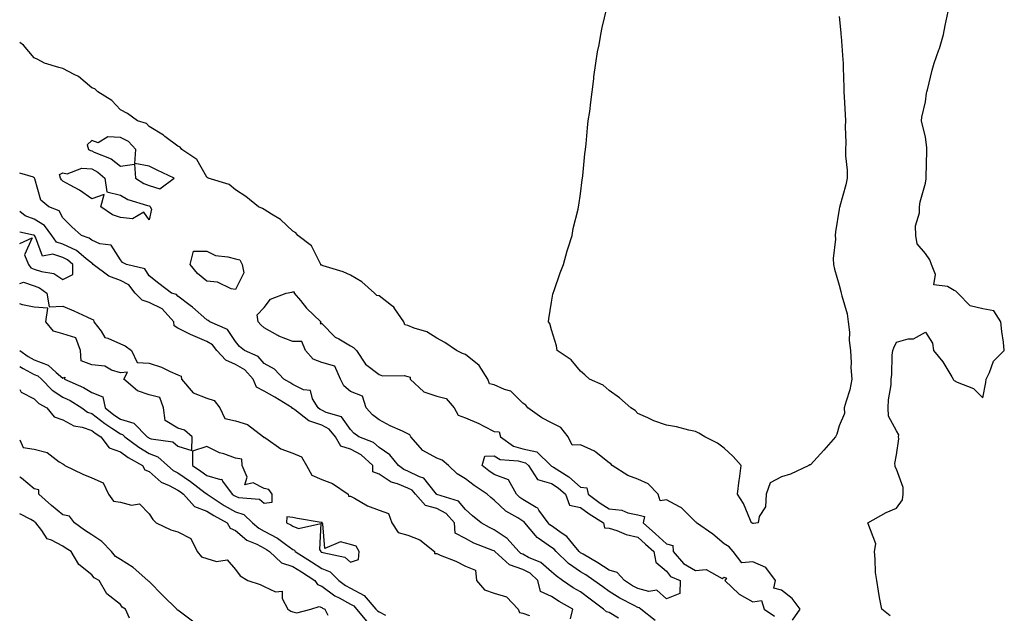
# Model space of a CAD drawing. Units: inches. Extents: x 928883 to 931523, y 7292618 to 7295258.
# Drawn here: x 928883 to 929226, y 7292870 to 7293077 of the extents above; entities that cross this region are included whole.
import ezdxf

# ---------------------------------------------------------------- set-up
doc = ezdxf.new("R2010")
doc.units = ezdxf.units.IN
doc.header["$MEASUREMENT"] = 0
doc.layers.add('Contour_92887292', color=7, linetype='Continuous', true_color=0x27dd2e)

msp = doc.modelspace()

# ---------------------------------------------------------------- linework, layer by layer
at = {"layer": 'Contour_92887292'}
for points in [[(929168.05, 7293078.17, 3237), (929168.6, 7293072.47, 3237), (929168.65, 7293071.92, 3237), (929168.72, 7293071.26, 3237), (929169.3, 7293063.17, 3237), (929169.44, 7293061.92, 3237), (929169.49, 7293060.48, 3237), (929169.65, 7293053.52, 3237), (929169.71, 7293051.92, 3237), (929169.75, 7293050.22, 3237), (929170.2, 7293044.07, 3237), (929170.23, 7293041.92, 3237), (929170.11, 7293039.87, 3237), (929170.37, 7293034.23, 3237), (929170.25, 7293031.92, 3237), (929170.27, 7293029.7, 3237), (929170.81, 7293024.67, 3237), (929170.82, 7293021.92, 3237), (929170.35, 7293019.62, 3237), (929168.3, 7293012.17, 3237), (929168.25, 7293011.92, 3237), (929168.18, 7293011.79, 3237), (929168.05, 7293011.17, 3237), (929166.75, 7293003.23, 3237), (929166.72, 7293001.92, 3237), (929166.79, 7293000.66, 3237), (929165.96, 7292994, 3237), (929166.04, 7292991.92, 3237), (929166.4, 7292990.28, 3237), (929168.05, 7292984.7, 3237), (929168.65, 7292982.52, 3237), (929168.79, 7292981.92, 3237), (929168.96, 7292981, 3237), (929170.84, 7292974.7, 3237), (929171.24, 7292971.92, 3237), (929171.62, 7292968.36, 3237), (929171.52, 7292965.39, 3237), (929172.03, 7292961.92, 3237), (929172.29, 7292957.68, 3237), (929172.18, 7292956.05, 3237), (929172.5, 7292951.92, 3237), (929171.75, 7292948.23, 3237), (929170.47, 7292944.33, 3237), (929169.86, 7292941.92, 3237), (929169.92, 7292940.05, 3237), (929168.05, 7292935.75, 3237), (929167.21, 7292932.76, 3237), (929166.78, 7292931.92, 3237), (929162.75, 7292927.22, 3237), (929158.05, 7292922.18, 3237), (929157.87, 7292922.1, 3237), (929157.51, 7292921.92, 3237), (929151.12, 7292918.85, 3237), (929148.05, 7292917.9, 3237), (929144.09, 7292915.88, 3237), (929142.7, 7292911.92, 3237), (929142.45, 7292907.53, 3237), (929140.28, 7292904.15, 3237), (929139.84, 7292901.92, 3237), (929138.31, 7292901.66, 3237), (929138.05, 7292901.66, 3237), (929137.94, 7292901.8, 3237), (929137.62, 7292901.92, 3237), (929137.22, 7292902.75, 3237), (929134.83, 7292908.7, 3237), (929132.74, 7292911.92, 3237), (929133.23, 7292916.74, 3237), (929133.34, 7292917.21, 3237), (929133.94, 7292921.92, 3237), (929131.22, 7292925.09, 3237), (929128.05, 7292927.9, 3237), (929125.79, 7292929.66, 3237), (929121.31, 7292931.92, 3237), (929119.27, 7292933.13, 3237), (929118.05, 7292933.69, 3237), (929115.8, 7292934.17, 3237), (929111.45, 7292935.32, 3237), (929108.05, 7292935.95, 3237), (929103.61, 7292937.48, 3237), (929101.45, 7292938.52, 3237), (929098.05, 7292939.96, 3237), (929097.14, 7292941.01, 3237), (929095.63, 7292941.92, 3237), (929091.6, 7292945.47, 3237), (929088.05, 7292948.01, 3237), (929085.98, 7292949.86, 3237), (929081.24, 7292951.92, 3237), (929079.59, 7292953.46, 3237), (929078.05, 7292954.74, 3237), (929074.78, 7292958.65, 3237), (929069.96, 7292961.92, 3237), (929069.69, 7292963.56, 3237), (929068.05, 7292969.1, 3237), (929067.46, 7292971.33, 3237), (929066.95, 7292971.92, 3237), (929067.03, 7292972.94, 3237), (929068.05, 7292978.77, 3237), (929068.47, 7292981.49, 3237), (929068.61, 7292981.92, 3237), (929068.93, 7292982.8, 3237), (929070.96, 7292989.01, 3237), (929072.18, 7292991.92, 3237), (929073.39, 7292996.59, 3237), (929073.76, 7292997.63, 3237), (929075.14, 7293001.92, 3237), (929075.57, 7293004.39, 3237), (929077.27, 7293011.15, 3237), (929077.43, 7293011.92, 3237), (929077.49, 7293012.49, 3237), (929078.05, 7293016.42, 3237), (929078.67, 7293021.3, 3237), (929078.79, 7293021.92, 3237), (929078.89, 7293022.77, 3237), (929079.59, 7293030.38, 3237), (929079.79, 7293031.92, 3237), (929080.05, 7293033.92, 3237), (929080.52, 7293039.46, 3237), (929080.8, 7293041.92, 3237), (929081.29, 7293045.16, 3237), (929081.65, 7293048.32, 3237), (929082.17, 7293051.92, 3237), (929082.67, 7293056.54, 3237), (929082.74, 7293057.23, 3237), (929083.41, 7293061.92, 3237), (929084.05, 7293065.92, 3237), (929084.53, 7293068.39, 3237), (929085.1, 7293071.92, 3237), (929085.59, 7293074.38, 3237), (929087.26, 7293081.13, 3237)], [(929185.75, 7292869.62, 3237), (929182.95, 7292871.92, 3237), (929182.13, 7292876, 3237), (929181.8, 7292878.17, 3237), (929181.11, 7292881.92, 3237), (929180.75, 7292884.63, 3237), (929180.62, 7292889.34, 3237), (929180.34, 7292891.92, 3237), (929180.77, 7292894.64, 3237), (929178.05, 7292901.92, 3237), (929184.43, 7292905.54, 3237), (929188.05, 7292907.09, 3237), (929190.04, 7292909.94, 3237), (929190.34, 7292911.92, 3237), (929190.37, 7292914.24, 3237), (929188.05, 7292920.65, 3237), (929187.54, 7292921.4, 3237), (929187.5, 7292921.92, 3237), (929187.42, 7292922.55, 3237), (929188.05, 7292925.57, 3237), (929188.82, 7292931.15, 3237), (929188.71, 7292931.92, 3237), (929188.77, 7292932.63, 3237), (929188.05, 7292933.93, 3237), (929185.24, 7292939.11, 3237), (929185.16, 7292941.92, 3237), (929185.21, 7292944.76, 3237), (929186.12, 7292949.99, 3237), (929186.16, 7292951.92, 3237), (929186.44, 7292953.53, 3237), (929186.49, 7292960.36, 3237), (929186.7, 7292961.92, 3237), (929187.13, 7292962.84, 3237), (929188.05, 7292964.82, 3237), (929192.08, 7292965.95, 3237), (929193.93, 7292966.04, 3237), (929198.05, 7292968.28, 3237), (929200.56, 7292964.43, 3237), (929200.88, 7292961.92, 3237), (929204.07, 7292957.94, 3237), (929207.23, 7292952.74, 3237), (929207.76, 7292951.92, 3237), (929207.81, 7292951.68, 3237), (929208.05, 7292951.44, 3237), (929209.07, 7292950.89, 3237), (929214.83, 7292948.7, 3237), (929218.05, 7292945.42, 3237), (929219.14, 7292950.83, 3237), (929219.2, 7292951.92, 3237), (929220.37, 7292954.24, 3237), (929221.72, 7292958.25, 3237), (929225.51, 7292961.92, 3237), (929225.18, 7292964.78, 3237), (929224.63, 7292968.5, 3237), (929224.28, 7292971.92, 3237), (929221.83, 7292975.71, 3237), (929218.05, 7292976.38, 3237), (929213.66, 7292977.53, 3237), (929209.32, 7292981.92, 3237), (929208.68, 7292982.55, 3237), (929208.05, 7292982.85, 3237), (929205.72, 7292984.25, 3237), (929200.96, 7292984.84, 3237), (929201.52, 7292988.44, 3237), (929200.15, 7292991.92, 3237), (929199.63, 7292993.49, 3237), (929198.05, 7292995.71, 3237), (929195.19, 7292999.07, 3237), (929194.69, 7293001.92, 3237), (929194.66, 7293005.31, 3237), (929196.02, 7293009.89, 3237), (929195.98, 7293011.92, 3237), (929196.25, 7293013.72, 3237), (929198.05, 7293020.21, 3237), (929198.31, 7293021.66, 3237), (929198.36, 7293021.92, 3237), (929198.37, 7293022.24, 3237), (929198.56, 7293031.41, 3237), (929198.57, 7293031.92, 3237), (929198.58, 7293032.45, 3237), (929198.05, 7293036.27, 3237), (929196.91, 7293040.79, 3237), (929196.66, 7293041.92, 3237), (929196.83, 7293043.13, 3237), (929198.05, 7293048.53, 3237), (929198.49, 7293051.48, 3237), (929198.6, 7293051.92, 3237), (929198.78, 7293052.65, 3237), (929200.44, 7293059.53, 3237), (929201.12, 7293061.92, 3237), (929202.73, 7293066.6, 3237), (929202.91, 7293067.06, 3237), (929204.35, 7293071.92, 3237), (929204.93, 7293075.04, 3237), (929206.01, 7293079.89, 3237)], [(929151.88, 7292868.08, 3238), (929154.46, 7292871.92, 3238), (929151.72, 7292875.59, 3238), (929148.05, 7292878.56, 3238), (929145.37, 7292879.24, 3238), (929145.95, 7292881.92, 3238), (929142.56, 7292886.43, 3238), (929138.05, 7292888.34, 3238), (929134.2, 7292888.06, 3238), (929131.17, 7292891.92, 3238), (929129.76, 7292893.64, 3238), (929128.05, 7292894.58, 3238), (929124.17, 7292898.03, 3238), (929118.45, 7292901.92, 3238), (929118.3, 7292902.17, 3238), (929118.05, 7292902.34, 3238), (929113.26, 7292907.13, 3238), (929112.52, 7292907.46, 3238), (929108.05, 7292909.99, 3238), (929105.74, 7292909.61, 3238), (929105.13, 7292911.92, 3238), (929101.68, 7292915.54, 3238), (929098.05, 7292917.16, 3238), (929094.57, 7292918.44, 3238), (929089.11, 7292921.92, 3238), (929088.63, 7292922.51, 3238), (929088.05, 7292922.84, 3238), (929083.52, 7292926.44, 3238), (929083.01, 7292926.88, 3238), (929078.05, 7292929.04, 3238), (929075.14, 7292929.01, 3238), (929073.75, 7292931.92, 3238), (929071.26, 7292935.13, 3238), (929068.05, 7292936.79, 3238), (929064.62, 7292938.49, 3238), (929059.78, 7292941.92, 3238), (929059.06, 7292942.93, 3238), (929058.05, 7292943.65, 3238), (929053.88, 7292947.75, 3238), (929051.64, 7292948.33, 3238), (929048.05, 7292949.97, 3238), (929046.48, 7292950.35, 3238), (929045.8, 7292951.92, 3238), (929042.86, 7292956.73, 3238), (929038.05, 7292960.5, 3238), (929037.04, 7292960.9, 3238), (929034.92, 7292961.92, 3238), (929030.9, 7292964.77, 3238), (929028.05, 7292966.25, 3238), (929024.61, 7292968.48, 3238), (929020.24, 7292969.72, 3238), (929018.05, 7292970.63, 3238), (929016.99, 7292970.86, 3238), (929016.59, 7292971.92, 3238), (929013.52, 7292976.45, 3238), (929013.18, 7292977.06, 3238), (929012.33, 7292977.64, 3238), (929008.05, 7292980.95, 3238), (929007.25, 7292981.12, 3238), (929006.45, 7292981.92, 3238), (929001.98, 7292985.85, 3238), (928998.05, 7292988.16, 3238), (928995.47, 7292989.34, 3238), (928988.52, 7292991.45, 3238), (928988.05, 7292991.63, 3238), (928987.78, 7292991.65, 3238), (928987.81, 7292991.92, 3238), (928987.4, 7292992.57, 3238), (928984.52, 7292998.38, 3238), (928979.81, 7293001.92, 3238), (928979.06, 7293002.93, 3238), (928978.05, 7293003.5, 3238), (928973.72, 7293007.58, 3238), (928970.54, 7293009.43, 3238), (928968.05, 7293011.04, 3238), (928967.49, 7293011.36, 3238), (928966.1, 7293011.92, 3238), (928961.66, 7293015.53, 3238), (928958.05, 7293017.82, 3238), (928955.86, 7293019.73, 3238), (928948.51, 7293021.92, 3238), (928948.25, 7293022.12, 3238), (928948.05, 7293022.23, 3238), (928944.59, 7293028.46, 3238), (928939.42, 7293031.92, 3238), (928938.8, 7293032.66, 3238), (928938.05, 7293033.07, 3238), (928933.51, 7293036.46, 3238), (928932.99, 7293036.86, 3238), (928928.05, 7293039.89, 3238), (928927.09, 7293040.96, 3238), (928923.95, 7293041.92, 3238), (928920.55, 7293044.42, 3238), (928918.05, 7293045.74, 3238), (928915.1, 7293048.97, 3238), (928910.22, 7293051.92, 3238), (928909.09, 7293052.96, 3238), (928908.05, 7293053.37, 3238), (928903.49, 7293057.36, 3238), (928901.93, 7293058.04, 3238), (928898.05, 7293060.15, 3238), (928896.58, 7293060.45, 3238), (928891.66, 7293061.92, 3238), (928889.36, 7293063.23, 3238), (928888.05, 7293063.83, 3238), (928884.35, 7293068.22, 3238), (928883, 7293069.11, 3238)], [(929091.27, 7292868.71, 3239), (929088.05, 7292870.68, 3239), (929087.12, 7292870.99, 3239), (929086.05, 7292871.92, 3239), (929081.5, 7292875.37, 3239), (929078.05, 7292877.87, 3239), (929075.5, 7292879.37, 3239), (929071.84, 7292881.92, 3239), (929069.57, 7292883.44, 3239), (929068.05, 7292884.86, 3239), (929064.3, 7292888.17, 3239), (929060.05, 7292889.92, 3239), (929058.05, 7292890.98, 3239), (929057.35, 7292891.22, 3239), (929056.58, 7292891.92, 3239), (929052.63, 7292896.5, 3239), (929048.05, 7292899.56, 3239), (929046.4, 7292900.27, 3239), (929043.53, 7292901.92, 3239), (929040.55, 7292904.42, 3239), (929038.05, 7292906.6, 3239), (929035.67, 7292909.54, 3239), (929028.16, 7292911.81, 3239), (929028.05, 7292911.87, 3239), (929028.01, 7292911.88, 3239), (929027.97, 7292911.92, 3239), (929027.48, 7292912.49, 3239), (929023.6, 7292917.48, 3239), (929022.07, 7292917.9, 3239), (929018.05, 7292919.9, 3239), (929016.61, 7292920.48, 3239), (929014.72, 7292921.92, 3239), (929011.77, 7292925.63, 3239), (929008.05, 7292928.16, 3239), (929006.05, 7292929.92, 3239), (929000.97, 7292931.92, 3239), (928999.26, 7292933.13, 3239), (928998.05, 7292934.44, 3239), (928994.97, 7292938.84, 3239), (928989.58, 7292940.39, 3239), (928988.05, 7292941.18, 3239), (928987.49, 7292941.36, 3239), (928986.8, 7292941.92, 3239), (928984.88, 7292945.09, 3239), (928984.12, 7292947.99, 3239), (928981.7, 7292948.28, 3239), (928978.05, 7292950.1, 3239), (928976.92, 7292950.79, 3239), (928974.85, 7292951.92, 3239), (928971.6, 7292955.47, 3239), (928968.05, 7292957.43, 3239), (928965.97, 7292959.84, 3239), (928961.24, 7292961.92, 3239), (928959.5, 7292963.37, 3239), (928958.05, 7292965.1, 3239), (928955.34, 7292969.21, 3239), (928949.18, 7292971.92, 3239), (928948.51, 7292972.38, 3239), (928948.05, 7292972.61, 3239), (928943.16, 7292977.04, 3239), (928942.34, 7292977.63, 3239), (928938.05, 7292980.84, 3239), (928937.57, 7292981.43, 3239), (928935.8, 7292981.92, 3239), (928931.42, 7292985.29, 3239), (928928.05, 7292987.87, 3239), (928926.48, 7292990.36, 3239), (928920.11, 7292991.92, 3239), (928918.73, 7292992.6, 3239), (928918.05, 7292993.52, 3239), (928914.78, 7292998.65, 3239), (928910.86, 7292999.11, 3239), (928908.05, 7293000.34, 3239), (928907.17, 7293001.04, 3239), (928904.45, 7293001.92, 3239), (928901.14, 7293005.01, 3239), (928898.05, 7293008.13, 3239), (928896.73, 7293010.6, 3239), (928893.19, 7293011.92, 3239), (928890.34, 7293014.21, 3239), (928888.31, 7293021.66, 3239), (928888.19, 7293021.92, 3239), (928888.15, 7293022.02, 3239), (928888.05, 7293022.04, 3239), (928887.75, 7293022.22, 3239), (928883, 7293023.63, 3239)], [(929074.63, 7292868.5, 3240), (929075.38, 7292871.92, 3240), (929070.7, 7292874.57, 3240), (929068.05, 7292876.35, 3240), (929064.18, 7292878.05, 3240), (929063.26, 7292881.92, 3240), (929060.54, 7292884.4, 3240), (929058.05, 7292885.72, 3240), (929053.4, 7292887.27, 3240), (929048.32, 7292891.92, 3240), (929048.19, 7292892.07, 3240), (929048.05, 7292892.15, 3240), (929047.63, 7292892.34, 3240), (929041.01, 7292894.89, 3240), (929038.05, 7292896.45, 3240), (929034.5, 7292898.37, 3240), (929034.3, 7292901.92, 3240), (929031.38, 7292905.24, 3240), (929028.05, 7292906.93, 3240), (929024.14, 7292908.01, 3240), (929020.71, 7292911.92, 3240), (929019.48, 7292913.35, 3240), (929018.05, 7292914.06, 3240), (929014.44, 7292915.53, 3240), (929012.23, 7292916.1, 3240), (929008.05, 7292918.94, 3240), (929005.83, 7292919.7, 3240), (929005.8, 7292921.92, 3240), (929001.74, 7292925.61, 3240), (928998.05, 7292927.53, 3240), (928994.76, 7292928.63, 3240), (928992.82, 7292931.92, 3240), (928990.68, 7292934.55, 3240), (928988.05, 7292935.9, 3240), (928983.55, 7292937.43, 3240), (928978.67, 7292941.3, 3240), (928978.05, 7292941.72, 3240), (928977.84, 7292941.71, 3240), (928977.82, 7292941.92, 3240), (928971.8, 7292945.67, 3240), (928968.05, 7292947.79, 3240), (928965.32, 7292949.19, 3240), (928964.23, 7292951.92, 3240), (928961.3, 7292955.16, 3240), (928958.05, 7292957.05, 3240), (928954.7, 7292958.56, 3240), (928951.54, 7292961.92, 3240), (928950.02, 7292963.89, 3240), (928948.05, 7292965.08, 3240), (928943.23, 7292967.1, 3240), (928942.44, 7292967.53, 3240), (928938.05, 7292969.75, 3240), (928936.7, 7292970.56, 3240), (928936.58, 7292971.92, 3240), (928932.59, 7292976.45, 3240), (928928.05, 7292978.69, 3240), (928925.55, 7292979.42, 3240), (928923.18, 7292981.92, 3240), (928920.93, 7292984.8, 3240), (928918.05, 7292986.26, 3240), (928913.98, 7292987.85, 3240), (928908.53, 7292991.92, 3240), (928908.31, 7292992.18, 3240), (928908.05, 7292992.3, 3240), (928906.11, 7292993.86, 3240), (928902.81, 7292996.69, 3240), (928898.05, 7292998.9, 3240), (928895.79, 7292999.66, 3240), (928894.17, 7293001.92, 3240), (928891.63, 7293005.5, 3240), (928888.05, 7293007.61, 3240), (928884.94, 7293008.81, 3240), (928883, 7293010.37, 3240)], [(928898.05, 7292986.7, 3241), (928901.53, 7292988.43, 3241), (928901.5, 7292991.92, 3241), (928899.64, 7292993.51, 3241), (928898.05, 7292994.25, 3241), (928894.54, 7292995.44, 3241), (928890.88, 7292994.74, 3241), (928888.54, 7293001.43, 3241), (928888.19, 7293001.92, 3241), (928888.13, 7293002, 3241), (928888.05, 7293002.05, 3241), (928887.84, 7293002.13, 3241), (928883, 7293003.11, 3241)], [(928883, 7292999.15, 3241), (928887.31, 7293001.19, 3241), (928884.69, 7292995.28, 3241), (928886.1, 7292991.92, 3241), (928886.83, 7292990.7, 3241), (928888.05, 7292990.3, 3241), (928890.55, 7292989.43, 3241), (928894.83, 7292988.7, 3241), (928898.05, 7292986.7, 3241)], [(928883, 7292985.22, 3240), (928884.3, 7292985.67, 3240), (928888.05, 7292984.44, 3240), (928889.92, 7292983.79, 3240), (928892.47, 7292981.92, 3240), (928893.25, 7292977.12, 3240), (928898.05, 7292977.32, 3240), (928901.81, 7292975.69, 3240), (928906.35, 7292973.62, 3240), (928908.05, 7292972.86, 3240), (928908.69, 7292972.56, 3240), (928908.84, 7292971.92, 3240), (928911.35, 7292968.62, 3240), (928912.6, 7292966.47, 3240), (928913.7, 7292966.28, 3240), (928918.05, 7292964.2, 3240), (928919.74, 7292963.61, 3240), (928921.9, 7292961.92, 3240), (928923.83, 7292957.7, 3240), (928928.05, 7292957.56, 3240), (928932.28, 7292956.16, 3240), (928935.34, 7292954.63, 3240), (928938.05, 7292953.47, 3240), (928939.16, 7292953.03, 3240), (928939.33, 7292951.92, 3240), (928943.32, 7292947.18, 3240), (928948.05, 7292945.3, 3240), (928950.66, 7292944.54, 3240), (928952.61, 7292941.92, 3240), (928954.38, 7292938.26, 3240), (928958.05, 7292937.4, 3240), (928962.25, 7292936.13, 3240), (928967.83, 7292931.92, 3240), (928967.8, 7292931.67, 3240), (928968.05, 7292931.71, 3240), (928968.57, 7292931.4, 3240), (928973.82, 7292927.69, 3240), (928978.05, 7292926.14, 3240), (928981.08, 7292924.95, 3240), (928982.79, 7292921.92, 3240), (928984.61, 7292918.48, 3240), (928988.05, 7292917.08, 3240), (928991.79, 7292915.66, 3240), (928997.28, 7292911.92, 3240), (928997.35, 7292911.22, 3240), (928998.05, 7292911.23, 3240), (928999.43, 7292910.53, 3240), (929004.01, 7292907.88, 3240), (929008.05, 7292906.4, 3240), (929011.3, 7292905.17, 3240), (929012.41, 7292901.92, 3240), (929014.71, 7292898.58, 3240), (929018.05, 7292897.62, 3240), (929022.18, 7292896.05, 3240), (929027.27, 7292891.92, 3240), (929027.35, 7292891.23, 3240), (929028.05, 7292891.22, 3240), (929029.29, 7292890.68, 3240), (929034.73, 7292888.6, 3240), (929038.05, 7292886.84, 3240), (929041.57, 7292885.44, 3240), (929041.91, 7292881.92, 3240), (929044.74, 7292878.62, 3240), (929048.05, 7292877.52, 3240), (929052.29, 7292876.17, 3240), (929056.43, 7292871.92, 3240), (929056.88, 7292870.75, 3240), (929058.05, 7292870.48, 3240), (929060.32, 7292869.65, 3240)], [(929104.08, 7292867.96, 3238), (929099.04, 7292871.92, 3238), (929098.53, 7292872.4, 3238), (929098.05, 7292872.53, 3238), (929096.76, 7292873.21, 3238), (929091.81, 7292875.68, 3238), (929088.05, 7292878.01, 3238), (929085.82, 7292879.69, 3238), (929082.72, 7292881.92, 3238), (929079.92, 7292883.8, 3238), (929078.05, 7292884.9, 3238), (929073.94, 7292887.82, 3238), (929069.58, 7292891.92, 3238), (929068.89, 7292892.76, 3238), (929068.05, 7292893.36, 3238), (929063.33, 7292896.64, 3238), (929062.98, 7292896.85, 3238), (929062.45, 7292897.52, 3238), (929058.74, 7292901.92, 3238), (929058.45, 7292902.32, 3238), (929058.05, 7292902.56, 3238), (929056.33, 7292903.64, 3238), (929052.08, 7292905.95, 3238), (929048.05, 7292909.85, 3238), (929046.93, 7292910.8, 3238), (929045.64, 7292911.92, 3238), (929041.07, 7292914.94, 3238), (929038.05, 7292917.31, 3238), (929035.16, 7292919.03, 3238), (929032.11, 7292921.92, 3238), (929029.92, 7292923.79, 3238), (929028.05, 7292924.5, 3238), (929023.25, 7292927.12, 3238), (929019.09, 7292931.92, 3238), (929018.74, 7292932.6, 3238), (929018.05, 7292932.9, 3238), (929016.17, 7292933.8, 3238), (929011.86, 7292935.73, 3238), (929008.05, 7292937.81, 3238), (929005.71, 7292939.58, 3238), (929003.51, 7292941.92, 3238), (929002.22, 7292946.09, 3238), (928998.05, 7292947.63, 3238), (928995.72, 7292949.59, 3238), (928994.61, 7292951.92, 3238), (928992.58, 7292956.45, 3238), (928988.05, 7292957.8, 3238), (928985.1, 7292958.97, 3238), (928982.37, 7292961.92, 3238), (928981.18, 7292965.05, 3238), (928978.05, 7292965.1, 3238), (928973.1, 7292966.97, 3238), (928972.82, 7292967.15, 3238), (928968.05, 7292969.85, 3238), (928966.94, 7292970.81, 3238), (928965.98, 7292971.92, 3238), (928965.58, 7292974.38, 3238), (928968.05, 7292976.95, 3238), (928970.19, 7292979.78, 3238), (928975.74, 7292981.92, 3238), (928977.69, 7292982.28, 3238), (928978.05, 7292982.3, 3238), (928978.46, 7292982.33, 3238), (928978.51, 7292981.92, 3238), (928980.66, 7292979.3, 3238), (928982.79, 7292976.66, 3238), (928987.72, 7292971.92, 3238), (928987.5, 7292971.36, 3238), (928988.05, 7292971.38, 3238), (928992.76, 7292966.63, 3238), (928993.96, 7292966, 3238), (928998.05, 7292963.5, 3238), (928999.1, 7292962.97, 3238), (929000.15, 7292961.92, 3238), (929003.27, 7292957.14, 3238), (929008.05, 7292953.61, 3238), (929009.21, 7292953.08, 3238), (929016.77, 7292953.2, 3238), (929018.05, 7292952.9, 3238), (929018.81, 7292952.68, 3238), (929018.87, 7292951.92, 3238), (929023.64, 7292947.52, 3238), (929028.05, 7292945.98, 3238), (929031.3, 7292945.17, 3238), (929034.12, 7292941.92, 3238), (929035.55, 7292939.42, 3238), (929038.05, 7292938.44, 3238), (929042.66, 7292936.53, 3238), (929044.4, 7292935.56, 3238), (929048.05, 7292933.73, 3238), (929049.77, 7292933.64, 3238), (929050.21, 7292931.92, 3238), (929054.8, 7292928.68, 3238), (929058.05, 7292927.71, 3238), (929062.85, 7292926.71, 3238), (929067.77, 7292921.92, 3238), (929067.88, 7292921.75, 3238), (929068.05, 7292921.71, 3238), (929068.7, 7292921.27, 3238), (929074.04, 7292917.92, 3238), (929078.05, 7292914.38, 3238), (929080.26, 7292914.14, 3238), (929080.71, 7292911.92, 3238), (929084.92, 7292908.79, 3238), (929088.05, 7292906.77, 3238), (929092.47, 7292906.33, 3238), (929094.57, 7292905.4, 3238), (929098.05, 7292904.73, 3238), (929100.3, 7292904.17, 3238), (929099.91, 7292901.92, 3238), (929104.22, 7292898.09, 3238), (929108.05, 7292894.58, 3238), (929110.21, 7292894.09, 3238), (929110.32, 7292891.92, 3238), (929113.87, 7292887.74, 3238), (929118.05, 7292885.32, 3238), (929121.83, 7292885.7, 3238), (929127.41, 7292882.56, 3238), (929128.05, 7292882.98, 3238), (929128.82, 7292882.69, 3238), (929128.34, 7292881.92, 3238), (929133.29, 7292877.16, 3238), (929138.05, 7292874.43, 3238), (929141.01, 7292874.88, 3238), (929141.94, 7292871.92, 3238), (929145.59, 7292869.46, 3238)], [(928883, 7292961.91, 3240), (928885.96, 7292959.83, 3240), (928888.05, 7292958.67, 3240), (928892.91, 7292956.77, 3240), (928895.71, 7292954.26, 3240), (928898.05, 7292952.3, 3240), (928898.74, 7292952.6, 3240), (928898.61, 7292951.92, 3240), (928905.19, 7292949.07, 3240), (928908.05, 7292947.34, 3240), (928911.96, 7292945.84, 3240), (928912.78, 7292941.92, 3240), (928915.72, 7292939.59, 3240), (928918.05, 7292938.02, 3240), (928922.76, 7292936.63, 3240), (928927.38, 7292931.92, 3240), (928927.76, 7292931.64, 3240), (928928.05, 7292931.46, 3240), (928928.78, 7292931.19, 3240), (928936.29, 7292930.16, 3240), (928938.05, 7292928.68, 3240), (928942.89, 7292927.08, 3240), (928942.95, 7292931.92, 3240), (928940.38, 7292934.25, 3240), (928938.05, 7292934.87, 3240), (928933.66, 7292937.53, 3240), (928933.05, 7292941.92, 3240), (928931.71, 7292945.58, 3240), (928928.05, 7292946.46, 3240), (928924.02, 7292947.89, 3240), (928919.25, 7292951.92, 3240), (928920.49, 7292954.36, 3240), (928918.05, 7292954.12, 3240), (928914.92, 7292955.05, 3240), (928912.56, 7292956.43, 3240), (928908.05, 7292957, 3240), (928904.44, 7292958.32, 3240), (928904.16, 7292961.92, 3240), (928902.51, 7292966.38, 3240), (928898.05, 7292967.72, 3240), (928894.76, 7292968.63, 3240), (928892.11, 7292971.92, 3240), (928892.81, 7292976.68, 3240), (928888.05, 7292976.96, 3240), (928883.96, 7292977.83, 3240), (928883, 7292978.21, 3240)], [(928883, 7292956.36, 3239), (928884.26, 7292955.71, 3239), (928888.05, 7292953.6, 3239), (928889.26, 7292953.13, 3239), (928890.6, 7292951.92, 3239), (928894.29, 7292948.16, 3239), (928898.05, 7292945.74, 3239), (928900.61, 7292944.49, 3239), (928904.59, 7292941.92, 3239), (928906.64, 7292940.51, 3239), (928908.05, 7292940.05, 3239), (928912.63, 7292936.49, 3239), (928915.03, 7292934.94, 3239), (928918.05, 7292932.92, 3239), (928918.82, 7292932.68, 3239), (928919.57, 7292931.92, 3239), (928924.4, 7292928.27, 3239), (928928.05, 7292926.11, 3239), (928931.09, 7292924.97, 3239), (928934.45, 7292921.92, 3239), (928936.34, 7292920.2, 3239), (928938.05, 7292919.3, 3239), (928942.42, 7292916.29, 3239), (928947.55, 7292912.42, 3239), (928948.05, 7292912.05, 3239), (928948.15, 7292912.02, 3239), (928948.22, 7292911.92, 3239), (928954.16, 7292908.03, 3239), (928958.05, 7292905.8, 3239), (928960.92, 7292904.79, 3239), (928964.04, 7292901.92, 3239), (928966.18, 7292900.05, 3239), (928968.05, 7292899.06, 3239), (928972.73, 7292896.6, 3239), (928975.43, 7292894.54, 3239), (928978.05, 7292892.66, 3239), (928978.58, 7292892.45, 3239), (928978.87, 7292891.92, 3239), (928984.47, 7292888.34, 3239), (928988.05, 7292886.06, 3239), (928990.96, 7292884.84, 3239), (928994.04, 7292881.92, 3239), (928996.3, 7292880.17, 3239), (928998.05, 7292879.21, 3239), (929002.81, 7292876.68, 3239), (929006.91, 7292871.92, 3239), (929007.42, 7292871.3, 3239), (929008.05, 7292871.01, 3239), (929010.2, 7292869.77, 3239)], [(928883, 7292948.32, 3238), (928883.54, 7292947.41, 3238), (928888.05, 7292945.08, 3238), (928889.61, 7292943.48, 3238), (928892.39, 7292941.92, 3238), (928894.98, 7292938.85, 3238), (928898.05, 7292937.78, 3238), (928901.79, 7292935.66, 3238), (928904.75, 7292935.21, 3238), (928908.05, 7292934.14, 3238), (928909.3, 7292933.16, 3238), (928911.22, 7292931.92, 3238), (928914.17, 7292928.04, 3238), (928918.05, 7292926.61, 3238), (928920.76, 7292924.63, 3238), (928925.71, 7292921.92, 3238), (928926.51, 7292920.39, 3238), (928928.05, 7292919.76, 3238), (928932.22, 7292916.09, 3238), (928935.02, 7292914.95, 3238), (928938.05, 7292913.35, 3238), (928938.89, 7292912.77, 3238), (928940.02, 7292911.92, 3238), (928943.76, 7292907.63, 3238), (928948.05, 7292906.05, 3238), (928950.57, 7292904.45, 3238), (928955.15, 7292901.92, 3238), (928956.18, 7292900.05, 3238), (928958.05, 7292899.3, 3238), (928962.07, 7292895.94, 3238), (928965.49, 7292894.49, 3238), (928968.05, 7292893.12, 3238), (928968.84, 7292892.71, 3238), (928969.87, 7292891.92, 3238), (928974.12, 7292887.98, 3238), (928978.05, 7292886.78, 3238), (928981.02, 7292884.89, 3238), (928985.67, 7292881.92, 3238), (928986.57, 7292880.44, 3238), (928988.05, 7292879.93, 3238), (928992.66, 7292876.54, 3238), (928994.15, 7292875.82, 3238), (928998.05, 7292873.68, 3238), (928999.2, 7292873.06, 3238), (929000.18, 7292871.92, 3238), (929003.73, 7292867.6, 3238)], [(928883, 7292930.81, 3237), (928884.25, 7292928.12, 3237), (928888.05, 7292927.55, 3237), (928892.53, 7292926.4, 3237), (928896.78, 7292923.19, 3237), (928898.05, 7292922.44, 3237), (928898.37, 7292922.23, 3237), (928898.67, 7292921.92, 3237), (928904.97, 7292918.83, 3237), (928908.05, 7292917.62, 3237), (928911.98, 7292915.85, 3237), (928913.9, 7292911.92, 3237), (928915.63, 7292909.51, 3237), (928918.05, 7292909.16, 3237), (928921.85, 7292908.12, 3237), (928924.71, 7292908.57, 3237), (928928.05, 7292905.05, 3237), (928929.27, 7292903.14, 3237), (928930.45, 7292901.92, 3237), (928935.57, 7292899.45, 3237), (928938.05, 7292898.78, 3237), (928942.58, 7292896.45, 3237), (928944.78, 7292891.92, 3237), (928946.21, 7292890.07, 3237), (928948.05, 7292889.52, 3237), (928951.44, 7292888.53, 3237), (928955.16, 7292889.03, 3237), (928958.05, 7292885.72, 3237), (928959.69, 7292883.55, 3237), (928962.36, 7292881.92, 3237), (928966.62, 7292880.49, 3237), (928968.05, 7292879.78, 3237), (928972, 7292877.97, 3237), (928974.27, 7292878.13, 3237), (928974.34, 7292875.62, 3237), (928976.32, 7292871.92, 3237), (928977.3, 7292871.17, 3237), (928978.05, 7292870.94, 3237), (928979.38, 7292870.59, 3237), (928984.23, 7292871.92, 3237), (928987.15, 7292872.82, 3237), (928988.05, 7292872.51, 3237), (928988.39, 7292872.26, 3237), (928989.09, 7292871.92, 3237), (928990.17, 7292869.8, 3237)], [(928943.54, 7292867.41, 3237), (928939.45, 7292870.52, 3237), (928938.05, 7292871.57, 3237), (928937.82, 7292871.69, 3237), (928937.65, 7292871.92, 3237), (928932.81, 7292876.68, 3237), (928928.05, 7292881.47, 3237), (928927.78, 7292881.66, 3237), (928927.58, 7292881.92, 3237), (928922.5, 7292886.37, 3237), (928918.05, 7292889.21, 3237), (928916.38, 7292890.25, 3237), (928914.91, 7292891.92, 3237), (928911.61, 7292895.48, 3237), (928908.05, 7292897.8, 3237), (928905.54, 7292899.4, 3237), (928902.12, 7292901.92, 3237), (928900.36, 7292904.23, 3237), (928898.05, 7292904.72, 3237), (928894.07, 7292907.94, 3237), (928889.63, 7292911.92, 3237), (928889.61, 7292913.48, 3237), (928888.05, 7292913.8, 3237), (928883.59, 7292917.46, 3237), (928883, 7292917.83, 3237)], [(928921.24, 7292868.74, 3238), (928919.86, 7292871.92, 3238), (928918.67, 7292872.55, 3238), (928918.05, 7292873.55, 3238), (928913.36, 7292877.23, 3238), (928910.62, 7292881.92, 3238), (928908.9, 7292882.77, 3238), (928908.05, 7292883.8, 3238), (928903.55, 7292887.43, 3238), (928900.94, 7292891.92, 3238), (928899.15, 7292893.02, 3238), (928898.05, 7292893.82, 3238), (928894.02, 7292895.95, 3238), (928892.52, 7292896.39, 3238), (928890.69, 7292899.28, 3238), (928888.64, 7292901.92, 3238), (928888.31, 7292902.18, 3238), (928888.05, 7292902.42, 3238), (928886.86, 7292903.11, 3238), (928883, 7292905.05, 3238)]]:
    msp.add_polyline3d(points, dxfattribs=at)
for points in [[(928928.05, 7293019.32, 3239), (928931.77, 7293018.2, 3239), (928936.73, 7293021.92, 3239), (928930.86, 7293024.73, 3239), (928928.05, 7293026.11, 3239), (928923.11, 7293026.99, 3239), (928923.35, 7293031.92, 3239), (928920.8, 7293034.67, 3239), (928918.05, 7293036.04, 3239), (928913.68, 7293036.29, 3239), (928910.32, 7293034.2, 3239), (928908.05, 7293035.01, 3239), (928906.43, 7293033.54, 3239), (928906.99, 7293031.92, 3239), (928907.64, 7293031.51, 3239), (928908.05, 7293031.48, 3239), (928908.94, 7293031.02, 3239), (928914.83, 7293028.7, 3239), (928918.05, 7293026.06, 3239), (928922.97, 7293026.84, 3239), (928923.31, 7293021.92, 3239), (928926.2, 7293020.07, 3239)], [(928928.05, 7293007.37, 3238), (928926.21, 7293010.08, 3238), (928922.24, 7293007.72, 3238), (928918.05, 7293008.28, 3238), (928915.27, 7293009.14, 3238), (928911.28, 7293011.92, 3238), (928912.37, 7293016.25, 3238), (928908.05, 7293014.7, 3238), (928903.85, 7293017.72, 3238), (928900.51, 7293019.46, 3238), (928898.05, 7293020.87, 3238), (928897.49, 7293021.35, 3238), (928897.21, 7293021.92, 3238), (928896.79, 7293023.18, 3238), (928898.05, 7293023.73, 3238), (928899.52, 7293023.39, 3238), (928904.58, 7293025.39, 3238), (928908.05, 7293025.12, 3238), (928910.17, 7293024.04, 3238), (928912.64, 7293021.92, 3238), (928913.29, 7293017.16, 3238), (928918.05, 7293015.98, 3238), (928920.65, 7293014.52, 3238), (928927.51, 7293012.46, 3238), (928928.05, 7293012.24, 3238), (928928.3, 7293012.16, 3238), (928928.41, 7293011.92, 3238), (928928.87, 7293011.1, 3238)], [(928958.05, 7292983.12, 3238), (928956.58, 7292983.39, 3238), (928951.8, 7292985.67, 3238), (928948.05, 7292986.01, 3238), (928944.84, 7292988.71, 3238), (928942.35, 7292991.92, 3238), (928943.41, 7292996.56, 3238), (928948.05, 7292996.51, 3238), (928951.11, 7292994.98, 3238), (928955.41, 7292994.56, 3238), (928958.05, 7292993.8, 3238), (928959.59, 7292993.46, 3238), (928960.41, 7292991.92, 3238), (928960.98, 7292988.98, 3238)], [(928968.05, 7292908.79, 3240), (928970.82, 7292909.15, 3240), (928970.79, 7292911.92, 3240), (928969.66, 7292913.53, 3240), (928968.05, 7292913.95, 3240), (928964.16, 7292915.82, 3240), (928961.36, 7292915.23, 3240), (928962.11, 7292917.86, 3240), (928960.44, 7292921.92, 3240), (928960.27, 7292924.15, 3240), (928958.05, 7292924.51, 3240), (928954.04, 7292925.92, 3240), (928952.46, 7292926.32, 3240), (928948.05, 7292928.49, 3240), (928943.13, 7292926.84, 3240), (928943.15, 7292921.92, 3240), (928946.07, 7292919.94, 3240), (928948.05, 7292918.47, 3240), (928952.91, 7292917.06, 3240), (928953.29, 7292917.16, 3240), (928953.56, 7292916.41, 3240), (928956.9, 7292911.92, 3240), (928957.6, 7292911.47, 3240), (928958.05, 7292911.21, 3240), (928959.15, 7292910.82, 3240), (928966.37, 7292910.24, 3240)], [(929108.05, 7292875.5, 3237), (929104.65, 7292878.52, 3237), (929101.87, 7292878.1, 3237), (929098.05, 7292879.08, 3237), (929096.2, 7292880.07, 3237), (929093.35, 7292881.92, 3237), (929090.82, 7292884.69, 3237), (929088.05, 7292885.5, 3237), (929084.17, 7292888.04, 3237), (929078.97, 7292890.99, 3237), (929078.05, 7292891.54, 3237), (929077.83, 7292891.7, 3237), (929077.59, 7292891.92, 3237), (929075.39, 7292894.58, 3237), (929073.35, 7292897.22, 3237), (929071.75, 7292898.22, 3237), (929068.05, 7292900.85, 3237), (929067.42, 7292901.29, 3237), (929066.88, 7292901.92, 3237), (929063.64, 7292906.33, 3237), (929063.2, 7292907.07, 3237), (929062.68, 7292907.29, 3237), (929058.05, 7292910.11, 3237), (929056.94, 7292910.81, 3237), (929055.8, 7292911.92, 3237), (929053.01, 7292916.87, 3237), (929048.05, 7292918.82, 3237), (929046.21, 7292920.08, 3237), (929043.92, 7292921.92, 3237), (929044.82, 7292925.15, 3237), (929048.05, 7292925.21, 3237), (929050.14, 7292924.02, 3237), (929056.43, 7292923.54, 3237), (929058.05, 7292923.06, 3237), (929058.99, 7292922.87, 3237), (929059.96, 7292921.92, 3237), (929063.14, 7292917.01, 3237), (929068.05, 7292915.69, 3237), (929070.31, 7292914.18, 3237), (929072.82, 7292911.92, 3237), (929074.25, 7292908.12, 3237), (929078.05, 7292907.26, 3237), (929081.15, 7292905.02, 3237), (929086.11, 7292901.92, 3237), (929086.39, 7292900.26, 3237), (929088.05, 7292900.13, 3237), (929090.7, 7292899.27, 3237), (929093.96, 7292897.84, 3237), (929098.05, 7292896.9, 3237), (929100.69, 7292894.56, 3237), (929103.56, 7292891.92, 3237), (929104.34, 7292888.21, 3237), (929108.05, 7292885.08, 3237), (929109.43, 7292883.3, 3237), (929112.76, 7292881.92, 3237), (929112.65, 7292877.32, 3237)], [(928998.05, 7292888.25, 3240), (929000.81, 7292889.17, 3240), (929001.09, 7292891.92, 3240), (929000, 7292893.86, 3240), (928998.05, 7292894.43, 3240), (928994.62, 7292895.36, 3240), (928989.12, 7292892.99, 3240), (928988.44, 7292901.54, 3240), (928988.18, 7292901.92, 3240), (928988.19, 7292902.06, 3240), (928988.05, 7292902.06, 3240), (928987.88, 7292902.1, 3240), (928979.63, 7292903.5, 3240), (928978.05, 7292903.8, 3240), (928975.89, 7292904.09, 3240), (928975.86, 7292901.92, 3240), (928977.37, 7292901.24, 3240), (928978.05, 7292900.75, 3240), (928980.02, 7292899.96, 3240), (928987.81, 7292901.69, 3240), (928987.34, 7292892.63, 3240), (928987.72, 7292891.92, 3240), (928987.92, 7292891.79, 3240), (928988.05, 7292891.71, 3240), (928988.41, 7292891.56, 3240), (928996.14, 7292890.01, 3240)]]:
    msp.add_polyline3d(points, close=True, dxfattribs=at)

doc.saveas('drawing.dxf')
